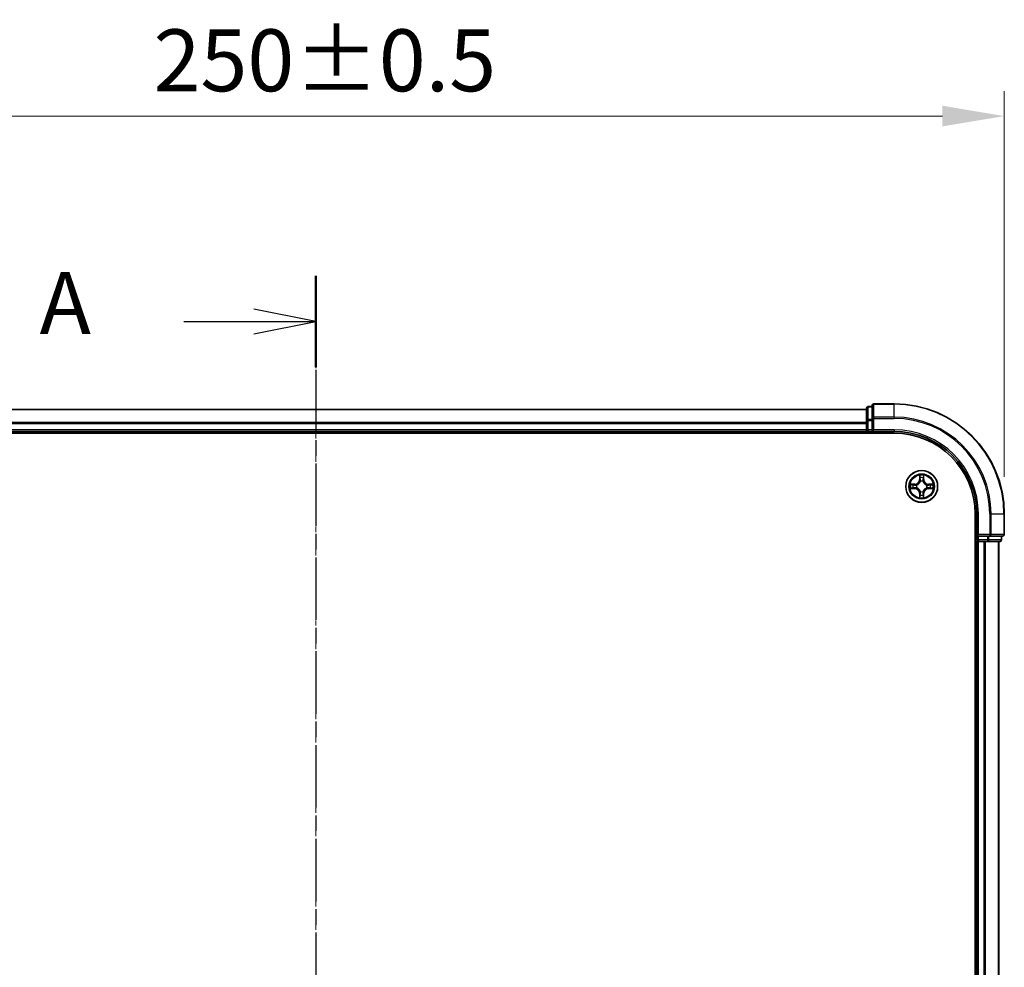
# Model space of a CAD drawing. Units: millimetres. Extents: x 10 to 5599, y 5 to 1270.
# Drawn here: x 993 to 1171, y 777 to 949 of the extents above; entities that cross this region are included whole.
import ezdxf

# ---------------------------------------------------------------- set-up
doc = ezdxf.new("R2010")
doc.units = ezdxf.units.MM
doc.header["$LTSCALE"] = 0.666667
doc.linetypes.add('CHAIN', pattern=[0.3543, 0.2362, -0.0295, 0.0591, -0.0295])
doc.layers.get('Defpoints').update_dxf_attribs({"lineweight": 25})
for name, color, linetype, lineweight in [('Centerline (ISO)', 131, 'Continuous', 18), ('Dimension (ISO)', 7, 'Continuous', 18), ('Dimension (ISO) @ 1', 7, 'Continuous', 18), ('Section Line (ISO)', 7, 'CHAIN', 25), ('Visible (ISO)', 7, 'Continuous', 35), ('Visible Narrow (ISO)', 7, 'Continuous', 25)]:
    doc.layers.add(name, color=color, linetype=linetype, lineweight=lineweight)
doc.styles.add('Note Text (TK)', font='txt')
doc.dimstyles.new('Default - Method 1b (TK)', dxfattribs={"dimscale": 0.666667, "dimtxt": 2.5, "dimasz": 2.5, "dimexe": 1, "dimexo": 1.5, "dimgap": 1, "dimtad": 1, "dimtoh": 1, "dimrnd": 1e-08, "dimdsep": 46, "dimtxsty": 'Note Text (TK)', "dimcen": 0.09, "dimdle": 5, "dimclrd": 100, "dimclre": 100, "dimclrt": 7, "dimadec": 1, "dimazin": 1, "dimtfac": 1, "dimtmove": 0, "dimatfit": 3, "dimfxl": 1, "dimtolj": 1, "dimlwd": -1, "dimlwe": -1, "dimarcsym": 0})

# ---------------------------------------------------------------- blocks, each defined once
blk = doc.blocks.new('2dTransSection15')
at = {"layer": 'Section Line (ISO)', "linetype": 'CHAIN', "ltscale": 16.028818}
blk.add_line((184.755, 207.427), (184.755, 141.279), dxfattribs=at)
at = {"layer": 'Section Line (ISO)', "linetype": 'Continuous', "lineweight": 50}
for p, q in [((184.755, 207.427), (184.755, 203.748)), ((184.755, 144.958), (184.755, 141.279))]:
    blk.add_line(p, q, dxfattribs=at)
at = {"layer": 'Section Line (ISO)', "linetype": 'Continuous'}
for p, q in [((184.755, 205.587), (182.255, 206.087)), ((179.427, 205.587), (182.255, 205.587)), ((182.255, 205.587), (184.755, 205.587)), ((182.255, 205.087), (184.755, 205.587)), ((184.755, 143.118), (182.255, 143.618)), ((179.427, 143.118), (182.255, 143.118)), ((182.255, 143.118), (184.755, 143.118)), ((182.255, 142.618), (184.755, 143.118))]:
    blk.add_line(p, q, dxfattribs=at)
at = {"layer": 'Section Line (ISO)', "char_height": 2.5, "attachment_point": 7, "style": 'Note Text (TK)'}
for insert in [(173.607, 204.301), (173.607, 141.832)]:
    blk.add_mtext('A', dxfattribs=dict(at, insert=insert))
blk = doc.blocks.new('*D21')
at = {"layer": 'Defpoints', "color": 0}
for p in [(1171.48, 931.79), (921.48, 859.53), (1171.48, 859.53)]:
    blk.add_point(p, dxfattribs=at)
at = {"layer": 'Dimension (ISO)', "color": 100}
for p, q in [((921.48, 866.28), (921.48, 936.29)), ((1171.48, 866.28), (1171.48, 936.29)), ((932.73, 931.79), (1160.23, 931.79))]:
    blk.add_line(p, q, dxfattribs=at)
for points in [[(932.73, 933.67), (932.73, 929.92), (921.48, 931.79)], [(1160.23, 933.67), (1160.23, 929.92), (1171.48, 931.79)]]:
    blk.add_solid(points, dxfattribs=at)
at = {"layer": 'Dimension (ISO)', "color": 7, "insert": (1017.01, 941.92), "char_height": 11.25, "attachment_point": 4, "style": 'Note Text (TK)'}
blk.add_mtext('\\A1;250±0.5', dxfattribs=at)

msp = doc.modelspace()

# ---------------------------------------------------------------- linework, layer by layer
at = {"layer": 'Centerline (ISO)', "linetype": 'CHAIN', "ltscale": 23.990969}
msp.add_line((1046.4808, 889.7771), (1046.4808, 619.2771), dxfattribs=at)
at = {"layer": 'Visible (ISO)'}
for p, q in [((1146.4808, 878.5271), (946.4808, 878.5271)), ((1146.4808, 878.7271), (1146.4808, 876.4857)), ((1147.4808, 879.0271), (1146.7808, 879.0271)), ((1147.4808, 879.2271), (1147.4808, 876.8866)), ((1151.4808, 879.5271), (1147.7808, 879.5271)), ((1146.4808, 876.4857), (1146.4808, 876.1102)), ((1146.4808, 875.8866), (1146.4808, 876.1102)), ((1147.4808, 876.8866), (1147.4808, 876.4857)), ((1147.4808, 874.8271), (1147.4808, 876.4857)), ((941.4808, 874.2271), (1151.4808, 874.2271)), ((1146.4808, 874.5271), (946.4808, 874.5271)), ((1146.4808, 875.8866), (1146.4808, 874.8271)), ((1146.4808, 874.5271), (1146.4808, 874.8271)), ((1146.4808, 874.5271), (1146.4808, 874.2271)), ((1146.7808, 874.5271), (1147.4808, 874.5271)), ((1147.4808, 874.5271), (1147.7808, 874.8271)), ((1147.4808, 874.8271), (1147.4808, 874.5271)), ((1147.4808, 874.5271), (1151.4808, 874.5271)), ((1166.1808, 859.5271), (1166.1808, 649.5271)), ((1166.4808, 859.5271), (1166.4808, 855.5271)), ((1171.4808, 855.8271), (1171.4808, 859.5271)), ((1166.1808, 854.5271), (1166.4808, 854.5271)), ((1166.7808, 855.8271), (1166.4808, 855.5271)), ((1166.4808, 855.5271), (1166.4808, 854.8271)), ((1166.4808, 855.5271), (1166.7808, 855.5271)), ((1166.7808, 854.5271), (1166.4808, 854.5271)), ((1166.4808, 654.5271), (1166.4808, 854.5271)), ((1168.4395, 855.5271), (1166.7808, 855.5271)), ((1166.7808, 854.5271), (1167.8403, 854.5271)), ((1168.0639, 854.5271), (1167.8403, 854.5271)), ((1168.0639, 854.5271), (1168.4395, 854.5271)), ((1168.4395, 855.5271), (1168.8403, 855.5271)), ((1168.4395, 854.5271), (1170.6808, 854.5271)), ((1168.8403, 855.5271), (1171.1808, 855.5271)), ((1170.4808, 654.5271), (1170.4808, 854.5271)), ((1170.9808, 854.8271), (1170.9808, 855.5271))]:
    msp.add_line(p, q, dxfattribs=at)
msp.add_circle((1156.4808, 864.5271), 2.9, dxfattribs=at)
for centre, radius, start, end in [((1146.7808, 878.7271), 0.3, 90, 180), ((1147.7808, 879.2271), 0.3, 90, 180), ((1151.4808, 859.5271), 20, 0, 90), ((1146.7808, 874.8271), 0.3, 180, 270), ((1151.4808, 859.5271), 15, 0, 90), ((1151.4808, 859.5271), 14.7, 0, 90), ((1156.4808, 864.5271), 1.2295, 102.936595, 102.938396), ((1156.4808, 864.5271), 1.2295, 100.812717, 100.813267), ((1156.4808, 864.5271), 1.2295, 79.186733, 79.187283), ((1156.4808, 864.5271), 1.2295, 77.061604, 77.063405), ((1156.4808, 864.5271), 1.2295, 169.186733, 169.187283), ((1156.4808, 864.5271), 1.2295, 190.812717, 190.813267), ((1156.4808, 864.5271), 1.2295, 167.061604, 167.063405), ((1156.4808, 864.5271), 1.2295, 192.936595, 192.938396), ((1156.4808, 864.5271), 1.2295, 12.936595, 12.938396), ((1156.4808, 864.5271), 1.2295, 347.061604, 347.063405), ((1156.4808, 864.5271), 1.2295, 10.812717, 10.813267), ((1156.4808, 864.5271), 1.2295, 349.186733, 349.187283), ((1156.4808, 864.5271), 1.2295, 257.061604, 257.063405), ((1156.4808, 864.5271), 1.2295, 259.186733, 259.187283), ((1156.4808, 864.5271), 1.2295, 280.812717, 280.813267), ((1156.4808, 864.5271), 1.2295, 282.936595, 282.938396), ((1166.7808, 854.8271), 0.3, 180, 270), ((1170.6808, 854.8271), 0.3, 270, 0), ((1171.1808, 855.8271), 0.3, 270, 0)]:
    msp.add_arc(centre, radius, start, end, dxfattribs=at)
for points, knots in [([(1156.1803, 866.2858), (1156.1783, 866.3672), (1156.1323, 866.4583), (1156.0913, 866.5479), (1156.0908, 866.5489), (1156.0904, 866.5498)], [0, 0, 0, 0, 0.0320559737, 0.0320559737, 0.0323943032, 0.0323943032, 0.0323943032, 0.0323943032]), ([(1156.0904, 866.5498), (1156.0906, 866.5488), (1156.0908, 866.5477), (1156.093, 866.5373), (1156.095, 866.5279), (1156.097, 866.5185)], [-0.03239430317, -0.03239430317, -0.03239430317, -0.03239430317, -0.03205597372, -0.03205597372, -0.02897275834, -0.02897275834, -0.02897275834, -0.02897275834]), ([(1156.8713, 866.5498), (1156.8709, 866.5489), (1156.8704, 866.5479), (1156.8697, 866.5463), (1156.8694, 866.5457), (1156.8691, 866.545)], [-0.000338329447, -0.000338329447, -0.000338329447, -0.000338329447, 0, 0, 0.000241517914, 0.000241517914, 0.000241517914, 0.000241517914]), ([(1156.8702, 866.5446), (1156.8703, 866.5453), (1156.8705, 866.546), (1156.8708, 866.5477), (1156.8711, 866.5488), (1156.8713, 866.5498)], [-0.000230599076, -0.000230599076, -0.000230599076, -0.000230599076, 0, 0, 0.000338329447, 0.000338329447, 0.000338329447, 0.000338329447]), ([(1154.4633, 864.9164), (1154.4626, 864.9166), (1154.4619, 864.9167), (1154.4602, 864.9171), (1154.4591, 864.9173), (1154.4581, 864.9175)], [-0.000230599076, -0.000230599076, -0.000230599076, -0.000230599076, 0, 0, 0.000338329447, 0.000338329447, 0.000338329447, 0.000338329447]), ([(1154.4581, 864.9175), (1154.459, 864.9171), (1154.46, 864.9167), (1154.4616, 864.9159), (1154.4623, 864.9156), (1154.4629, 864.9153)], [-0.000338329447, -0.000338329447, -0.000338329447, -0.000338329447, 0, 0, 0.000241517914, 0.000241517914, 0.000241517914, 0.000241517914]), ([(1154.7221, 864.2265), (1154.6408, 864.2245), (1154.5496, 864.1785), (1154.46, 864.1375), (1154.459, 864.1371), (1154.4581, 864.1366)], [0, 0, 0, 0, 0.0320559737, 0.0320559737, 0.0323943032, 0.0323943032, 0.0323943032, 0.0323943032]), ([(1154.4581, 864.1366), (1154.4591, 864.1369), (1154.4602, 864.1371), (1154.4706, 864.1392), (1154.48, 864.1412), (1154.4894, 864.1432)], [-0.03239430317, -0.03239430317, -0.03239430317, -0.03239430317, -0.03205597372, -0.03205597372, -0.02897275834, -0.02897275834, -0.02897275834, -0.02897275834]), ([(1158.2395, 864.8276), (1158.3209, 864.8297), (1158.4121, 864.8756), (1158.5017, 864.9167), (1158.5026, 864.9171), (1158.5036, 864.9175)], [0, 0, 0, 0, 0.0320559737, 0.0320559737, 0.0323943032, 0.0323943032, 0.0323943032, 0.0323943032]), ([(1158.5036, 864.9175), (1158.5025, 864.9173), (1158.5015, 864.9171), (1158.4911, 864.9149), (1158.4817, 864.9129), (1158.4723, 864.911)], [-0.03239430317, -0.03239430317, -0.03239430317, -0.03239430317, -0.03205597372, -0.03205597372, -0.02897275834, -0.02897275834, -0.02897275834, -0.02897275834]), ([(1158.4984, 864.1377), (1158.4991, 864.1376), (1158.4998, 864.1374), (1158.5015, 864.1371), (1158.5025, 864.1369), (1158.5036, 864.1366)], [-0.000230599076, -0.000230599076, -0.000230599076, -0.000230599076, 0, 0, 0.000338329447, 0.000338329447, 0.000338329447, 0.000338329447]), ([(1158.5036, 864.1366), (1158.5026, 864.1371), (1158.5017, 864.1375), (1158.5001, 864.1382), (1158.4994, 864.1385), (1158.4988, 864.1388)], [-0.000338329447, -0.000338329447, -0.000338329447, -0.000338329447, 0, 0, 0.000241517914, 0.000241517914, 0.000241517914, 0.000241517914]), ([(1156.0915, 862.5096), (1156.0913, 862.5088), (1156.0912, 862.5081), (1156.0908, 862.5064), (1156.0906, 862.5054), (1156.0904, 862.5044)], [-0.000230599076, -0.000230599076, -0.000230599076, -0.000230599076, 0, 0, 0.000338329447, 0.000338329447, 0.000338329447, 0.000338329447]), ([(1156.0904, 862.5044), (1156.0908, 862.5053), (1156.0913, 862.5062), (1156.092, 862.5078), (1156.0923, 862.5085), (1156.0926, 862.5092)], [-0.000338329447, -0.000338329447, -0.000338329447, -0.000338329447, 0, 0, 0.000241517914, 0.000241517914, 0.000241517914, 0.000241517914]), ([(1156.7814, 862.7684), (1156.7834, 862.687), (1156.8294, 862.5958), (1156.8704, 862.5062), (1156.8709, 862.5053), (1156.8713, 862.5044)], [0, 0, 0, 0, 0.0320559737, 0.0320559737, 0.0323943032, 0.0323943032, 0.0323943032, 0.0323943032]), ([(1156.8713, 862.5044), (1156.8711, 862.5054), (1156.8708, 862.5064), (1156.8687, 862.5168), (1156.8667, 862.5262), (1156.8647, 862.5357)], [-0.03239430317, -0.03239430317, -0.03239430317, -0.03239430317, -0.03205597372, -0.03205597372, -0.02897275834, -0.02897275834, -0.02897275834, -0.02897275834])]:
    msp.add_open_spline(points, degree=3, knots=knots, dxfattribs=at)
for points in [[(1156.097, 866.5185), (1156.1156, 866.4299), (1156.1342, 866.3401), (1156.1351, 866.2595)], [(1154.4894, 864.1432), (1154.578, 864.1618), (1154.6678, 864.1805), (1154.7485, 864.1814)], [(1158.4723, 864.911), (1158.3837, 864.8924), (1158.2939, 864.8737), (1158.2132, 864.8728)], [(1156.8647, 862.5357), (1156.8461, 862.6242), (1156.8274, 862.714), (1156.8265, 862.7947)]]:
    msp.add_open_spline(points, degree=3, dxfattribs=at)
at = {"layer": 'Visible Narrow (ISO)'}
for p, q in [((1146.4808, 878.4575), (946.4808, 878.4575)), ((1146.7808, 879.0271), (1146.7808, 878.9575)), ((1146.7808, 876.7162), (1146.7808, 878.9575)), ((1146.7808, 878.9575), (1147.4808, 878.9575)), ((1147.7808, 879.5271), (1147.7808, 879.4575)), ((1147.7808, 877.117), (1147.7808, 879.4575)), ((1147.7808, 879.4575), (1151.4808, 879.4575)), ((1151.4808, 879.4575), (1151.4808, 879.5271)), ((1151.4808, 877.117), (1151.4808, 879.4575)), ((1146.4808, 876.117), (946.4808, 876.117)), ((1146.4808, 876.4857), (1146.7808, 876.4857)), ((1146.7808, 876.7162), (1146.7808, 876.4857)), ((1147.4808, 876.7162), (1146.7808, 876.7162)), ((1146.7808, 874.8271), (1146.7808, 876.4857)), ((1146.7808, 876.4857), (1147.4808, 876.4857)), ((1147.4808, 876.8866), (1147.7808, 876.8866)), ((1147.7808, 877.117), (1147.7808, 876.8866)), ((1151.4808, 877.117), (1147.7808, 877.117)), ((1147.7808, 876.8866), (1151.4808, 876.8866)), ((1147.7808, 874.8271), (1147.7808, 876.8866)), ((1151.4808, 877.117), (1151.4808, 876.8866)), ((1146.4808, 875.8866), (946.4808, 875.8866)), ((1146.4808, 874.8271), (946.4808, 874.8271)), ((1146.4808, 874.8271), (1146.7808, 874.8271)), ((1146.7808, 874.8271), (1146.7808, 874.5271)), ((1147.4808, 874.8271), (1146.7808, 874.8271)), ((1146.7808, 874.2271), (1146.7808, 874.5271)), ((1151.4808, 874.8271), (1147.7808, 874.8271)), ((1151.4808, 874.8271), (1151.4808, 874.5271)), ((1156.0904, 866.5498), (1156.0768, 865.7703)), ((1156.1266, 865.7694), (1156.0768, 865.7703)), ((1156.1266, 865.7694), (1156.1351, 866.2595)), ((1156.1266, 865.7694), (1156.1992, 865.7681)), ((1156.1506, 866.07), (1156.1992, 865.7681)), ((1156.2397, 865.4434), (1156.2343, 865.464)), ((1156.7274, 865.464), (1156.7219, 865.4434)), ((1156.7625, 865.7681), (1156.8111, 866.07)), ((1156.8351, 865.7694), (1156.7625, 865.7681)), ((1156.8265, 866.2595), (1156.8351, 865.7694)), ((1156.8351, 865.7694), (1156.8849, 865.7703)), ((1156.8849, 865.7703), (1156.8713, 866.5498)), ((1155.2376, 864.9311), (1154.4581, 864.9175)), ((1154.4581, 864.1366), (1155.2376, 864.123)), ((1154.7485, 864.8728), (1155.2385, 864.8813)), ((1155.2385, 864.1728), (1154.7485, 864.1814)), ((1155.2398, 864.8087), (1154.9379, 864.8573)), ((1154.9379, 864.1968), (1155.2398, 864.2455)), ((1155.2385, 864.8813), (1155.2376, 864.9311)), ((1155.2385, 864.1728), (1155.2376, 864.123)), ((1155.2385, 864.8813), (1155.2398, 864.8087)), ((1155.2385, 864.1728), (1155.2398, 864.2455)), ((1155.5439, 864.7736), (1155.5645, 864.7682)), ((1155.5645, 864.286), (1155.5439, 864.2806)), ((1156.2343, 863.5902), (1156.2397, 863.6108)), ((1156.7219, 863.6108), (1156.7274, 863.5902)), ((1157.3971, 864.7682), (1157.4177, 864.7736)), ((1157.4177, 864.2806), (1157.3971, 864.286)), ((1157.7232, 864.8813), (1157.7219, 864.8087)), ((1158.0238, 864.8573), (1157.7219, 864.8087)), ((1157.7219, 864.2455), (1158.0238, 864.1968)), ((1157.7232, 864.1728), (1157.7219, 864.2455)), ((1157.7232, 864.8813), (1157.724, 864.9311)), ((1157.7232, 864.8813), (1158.2132, 864.8728)), ((1158.2132, 864.1814), (1157.7232, 864.1728)), ((1157.7232, 864.1728), (1157.724, 864.123)), ((1158.5036, 864.9175), (1157.724, 864.9311)), ((1157.724, 864.123), (1158.5036, 864.1366)), ((1156.1266, 863.2848), (1156.0768, 863.2839)), ((1156.0768, 863.2839), (1156.0904, 862.5044)), ((1156.1266, 863.2848), (1156.1992, 863.286)), ((1156.1351, 862.7947), (1156.1266, 863.2848)), ((1156.1992, 863.286), (1156.1506, 862.9841)), ((1156.8111, 862.9841), (1156.7625, 863.286)), ((1156.8351, 863.2848), (1156.7625, 863.286)), ((1156.8351, 863.2848), (1156.8265, 862.7947)), ((1156.8351, 863.2848), (1156.8849, 863.2839)), ((1156.8713, 862.5044), (1156.8849, 863.2839)), ((1166.7808, 859.5271), (1166.4808, 859.5271)), ((1166.7808, 855.8271), (1166.7808, 859.5271)), ((1168.8403, 859.5271), (1168.8403, 855.8271)), ((1169.0708, 859.5271), (1168.8403, 859.5271)), ((1169.0708, 855.8271), (1169.0708, 859.5271)), ((1169.0708, 859.5271), (1171.4113, 859.5271)), ((1171.4113, 859.5271), (1171.4113, 855.8271)), ((1171.4113, 859.5271), (1171.4808, 859.5271)), ((1166.4808, 854.8271), (1166.1808, 854.8271)), ((1166.4808, 854.8271), (1166.7808, 854.8271)), ((1168.8403, 855.8271), (1166.7808, 855.8271)), ((1166.7808, 854.8271), (1166.7808, 855.5271)), ((1166.7808, 854.8271), (1166.7808, 854.5271)), ((1168.4395, 854.8271), (1166.7808, 854.8271)), ((1166.7808, 654.5271), (1166.7808, 854.5271)), ((1167.8403, 654.5271), (1167.8403, 854.5271)), ((1168.0708, 654.5271), (1168.0708, 854.5271)), ((1168.4395, 855.5271), (1168.4395, 854.8271)), ((1168.4395, 854.8271), (1168.4395, 854.5271)), ((1168.4395, 854.8271), (1168.6699, 854.8271)), ((1168.6699, 854.8271), (1168.6699, 855.5271)), ((1170.9113, 854.8271), (1168.6699, 854.8271)), ((1168.8403, 855.8271), (1168.8403, 855.5271)), ((1168.8403, 855.8271), (1169.0708, 855.8271)), ((1171.4113, 855.8271), (1169.0708, 855.8271)), ((1170.4113, 654.5271), (1170.4113, 854.5271)), ((1170.9113, 855.5271), (1170.9113, 854.8271)), ((1170.9113, 854.8271), (1170.9808, 854.8271)), ((1171.4113, 855.8271), (1171.4808, 855.8271))]:
    msp.add_line(p, q, dxfattribs=at)
for radius in [2.8677, 2.3092, 2.1415]:
    msp.add_circle((1156.4808, 864.5271), radius, dxfattribs=at)
for centre, radius, start, end in [((1151.4808, 859.5271), 19.9305, 0, 90), ((1151.4808, 859.5271), 17.59, 0, 90), ((1151.4808, 859.5271), 17.3595, 0, 90), ((1151.4808, 859.5271), 15.3, 0, 90), ((1155.2227, 865.7852), 0.8542, 271, 359), ((1155.2227, 865.7852), 0.904, 271, 359), ((1156.4808, 864.5271), 2.0601, 79.074582, 100.925418), ((1156.4808, 864.5271), 1.6122, 79.692479, 100.307521), ((1156.4808, 864.5271), 0.9688, 75.258044, 104.741956), ((1156.4808, 864.5271), 0.9475, 75.258044, 104.741956), ((1157.7389, 865.7852), 0.904, 181, 269), ((1157.7389, 865.7852), 0.8542, 181, 269), ((1156.4808, 864.5271), 2.0601, 169.074582, 190.925418), ((1156.4808, 864.5271), 1.6122, 169.692479, 190.307521), ((1155.2227, 863.269), 0.8542, 1, 89), ((1155.2227, 863.269), 0.904, 1, 89), ((1156.4808, 864.5271), 0.9688, 165.258044, 194.741956), ((1156.4808, 864.5271), 0.9475, 165.258044, 194.741956), ((1156.4808, 864.5271), 0.9688, 255.258044, 284.741956), ((1156.4808, 864.5271), 0.9475, 255.258044, 284.741956), ((1157.7389, 863.269), 0.904, 91, 179), ((1157.7389, 863.269), 0.8542, 91, 179), ((1156.4808, 864.5271), 0.9475, 345.258044, 14.741956), ((1156.4808, 864.5271), 0.9688, 345.258044, 14.741956), ((1156.4808, 864.5271), 1.6122, 349.692479, 10.307521), ((1156.4808, 864.5271), 2.0601, 349.074582, 10.925418), ((1156.4808, 864.5271), 2.0601, 259.074582, 280.925418), ((1156.4808, 864.5271), 1.6122, 259.692479, 280.307521)]:
    msp.add_arc(centre, radius, start, end, dxfattribs=at)
for centre, major_axis, ratio, start_param, end_param in [((1146.7808, 878.7271), (-0.3, 0), 0.76822128, 4.71238898, 6.28318531), ((1147.7808, 879.2271), (-0.3, 0), 0.76822128, 4.71238898, 6.28318531), ((1146.7808, 876.4857), (-0.3, 0), 0.76822128, 4.71238898, 6.28318531), ((1147.7808, 876.8866), (-0.3, 0), 0.76822128, 4.71238898, 6.28318531), ((1156.1849, 866.2586), (-0.05, -0.002), 0.54850665, 4.7835784, 6.17876057), ((1156.17, 866.46), (0.0019, 0.4402), 0.08673359, 2.04405494, 2.65931081), ((1156.2004, 866.0692), (-0.0494, -0.008), 0.89574018, 4.73044269, 6.08586581), ((1156.2457, 865.4207), (-0.0492, 0.0091), 0.87684642, 5.10328313, 6.10089396), ((1156.2457, 865.4207), (-0.0477, 0.0149), 0.41070123, 4.96449783, 6.18744952), ((1156.249, 865.7673), (-0.0494, -0.008), 0.89572054, 4.73483766, 6.08588361), ((1156.7127, 865.7673), (0.0494, -0.008), 0.89572054, 0.1973017, 1.54834765), ((1156.716, 865.4207), (0.0477, 0.0149), 0.41070123, 0.09573579, 1.31868747), ((1156.716, 865.4207), (0.0492, 0.0091), 0.87684641, 0.18229136, 1.17990219), ((1156.7613, 866.0692), (0.0494, -0.008), 0.89574018, 0.19731949, 1.55274262), ((1156.7767, 866.2586), (0.05, -0.002), 0.54850665, 0.10442473, 1.4996069), ((1156.7917, 866.46), (0.0019, -0.4402), 0.08673359, 0.48228184, 1.09753772), ((1154.7493, 864.823), (0.002, 0.05), 0.54850665, 0.10442473, 1.4996069), ((1154.7493, 864.2312), (0.002, -0.05), 0.54850665, 4.7835784, 6.17876057), ((1154.548, 864.8379), (0.4402, 0.0019), 0.08673359, 0.48228184, 1.09753772), ((1154.548, 864.2163), (0.4402, -0.0019), 0.08673359, 5.18564759, 5.80090347), ((1154.9387, 864.8075), (0.008, 0.0494), 0.89574018, 0.19731949, 1.55274262), ((1154.9387, 864.2466), (0.008, -0.0494), 0.89574018, 4.73044269, 6.08586581), ((1155.2406, 864.7589), (0.008, 0.0494), 0.89572054, 0.1973017, 1.54834765), ((1155.2406, 864.2953), (0.008, -0.0494), 0.89572054, 4.73483766, 6.08588361), ((1155.5872, 864.7622), (-0.0091, 0.0492), 0.87684641, 0.18229136, 1.17990219), ((1155.5872, 864.292), (-0.0091, -0.0492), 0.87684642, 5.10328313, 6.10089396), ((1155.5872, 864.7622), (-0.0149, 0.0477), 0.41070123, 0.09573579, 1.31868747), ((1155.5872, 864.292), (-0.0149, -0.0477), 0.41070123, 4.96449783, 6.18744952), ((1156.2457, 863.6335), (-0.0492, -0.0091), 0.87684641, 0.18229136, 1.17990219), ((1156.2457, 863.6335), (-0.0477, -0.0149), 0.41070123, 0.09573579, 1.31868747), ((1156.716, 863.6335), (0.0477, -0.0149), 0.41070123, 4.96449783, 6.18744952), ((1156.716, 863.6335), (0.0492, -0.0091), 0.87684642, 5.10328313, 6.10089396), ((1157.3744, 864.7622), (0.0091, 0.0492), 0.87684642, 5.10328313, 6.10089396), ((1157.3744, 864.7622), (0.0149, 0.0477), 0.41070123, 4.96449783, 6.18744952), ((1157.3744, 864.292), (0.0149, -0.0477), 0.41070123, 0.09573579, 1.31868747), ((1157.3744, 864.292), (0.0091, -0.0492), 0.87684641, 0.18229136, 1.17990219), ((1157.721, 864.7589), (-0.008, 0.0494), 0.89572054, 4.73483766, 6.08588361), ((1157.721, 864.2953), (-0.008, -0.0494), 0.89572054, 0.1973017, 1.54834765), ((1158.4137, 864.8379), (0.4402, -0.0019), 0.08673359, 2.04405494, 2.65931081), ((1158.0229, 864.8075), (-0.008, 0.0494), 0.89574018, 4.73044269, 6.08586581), ((1158.0229, 864.2466), (-0.008, -0.0494), 0.89574018, 0.19731949, 1.55274262), ((1158.4137, 864.2163), (0.4402, 0.0019), 0.08673359, 3.62387449, 4.23913037), ((1158.2124, 864.823), (-0.002, 0.05), 0.54850665, 4.7835784, 6.17876057), ((1158.2124, 864.2312), (-0.002, -0.05), 0.54850665, 0.10442473, 1.4996069), ((1156.17, 862.5942), (0.0019, -0.4402), 0.08673359, 3.62387449, 4.23913037), ((1156.1849, 862.7956), (-0.05, 0.002), 0.54850665, 0.10442473, 1.4996069), ((1156.2004, 862.985), (-0.0494, 0.008), 0.89574018, 0.19731949, 1.55274262), ((1156.249, 863.2869), (-0.0494, 0.008), 0.89572054, 0.1973017, 1.54834765), ((1156.7127, 863.2869), (0.0494, 0.008), 0.89572054, 4.73483766, 6.08588361), ((1156.7613, 862.985), (0.0494, 0.008), 0.89574018, 4.73044269, 6.08586581), ((1156.7767, 862.7956), (0.05, 0.002), 0.54850665, 4.7835784, 6.17876057), ((1156.7917, 862.5942), (0.0019, 0.4402), 0.08673359, 5.18564759, 5.80090347), ((1168.4395, 854.8271), (0, -0.3), 0.76822128, 0, 1.57079633), ((1168.8403, 855.8271), (0, -0.3), 0.76822128, 0, 1.57079633), ((1170.6808, 854.8271), (0, -0.3), 0.76822128, 0, 1.57079633), ((1171.1808, 855.8271), (0, -0.3), 0.76822128, 0, 1.57079633)]:
    msp.add_ellipse(centre, major_axis=major_axis, ratio=ratio, start_param=start_param, end_param=end_param, dxfattribs=at)
for points, knots in [([(1155.5645, 864.7682), (1155.6486, 864.7955), (1155.8143, 864.8725), (1156.0256, 865.056), (1156.1656, 865.2561), (1156.2193, 865.3804), (1156.2397, 865.4434)], [-0.174866013, -0.174866013, -0.174866013, -0.174866013, -0.145995309, -0.117124605, -0.095471577, -0.073818549, -0.073818549, -0.073818549, -0.073818549]), ([(1156.1988, 865.4374), (1156.1802, 865.3774), (1156.1313, 865.2593), (1156.0041, 865.0715), (1155.8081, 864.9039), (1155.6505, 864.8339), (1155.5705, 864.8091)], [0.073818549, 0.073818549, 0.073818549, 0.073818549, 0.095471577, 0.117124605, 0.145995309, 0.174866013, 0.174866013, 0.174866013, 0.174866013]), ([(1156.7219, 865.4434), (1156.7493, 865.3593), (1156.8263, 865.1936), (1157.0097, 864.9823), (1157.2098, 864.8423), (1157.3341, 864.7887), (1157.3971, 864.7682)], [-0.174866013, -0.174866013, -0.174866013, -0.174866013, -0.145995309, -0.117124605, -0.095471577, -0.073818549, -0.073818549, -0.073818549, -0.073818549]), ([(1157.3912, 864.8091), (1157.3312, 864.8277), (1157.2131, 864.8766), (1157.0253, 865.0038), (1156.8576, 865.1998), (1156.7877, 865.3575), (1156.7629, 865.4374)], [0.073818549, 0.073818549, 0.073818549, 0.073818549, 0.095471577, 0.117124605, 0.145995309, 0.174866013, 0.174866013, 0.174866013, 0.174866013]), ([(1156.2397, 863.6108), (1156.2124, 863.6948), (1156.1354, 863.8606), (1155.9519, 864.0719), (1155.7519, 864.2118), (1155.6276, 864.2655), (1155.5645, 864.286)], [-0.174866013, -0.174866013, -0.174866013, -0.174866013, -0.145995309, -0.117124605, -0.095471577, -0.073818549, -0.073818549, -0.073818549, -0.073818549]), ([(1155.5705, 864.245), (1155.6305, 864.2264), (1155.7486, 864.1775), (1155.9364, 864.0503), (1156.104, 863.8543), (1156.174, 863.6967), (1156.1988, 863.6168)], [0.073818549, 0.073818549, 0.073818549, 0.073818549, 0.095471577, 0.117124605, 0.145995309, 0.174866013, 0.174866013, 0.174866013, 0.174866013]), ([(1157.3971, 864.286), (1157.3131, 864.2587), (1157.1474, 864.1817), (1156.9361, 863.9982), (1156.7961, 863.7981), (1156.7424, 863.6738), (1156.7219, 863.6108)], [-0.174866013, -0.174866013, -0.174866013, -0.174866013, -0.145995309, -0.117124605, -0.095471577, -0.073818549, -0.073818549, -0.073818549, -0.073818549]), ([(1156.7629, 863.6168), (1156.7815, 863.6767), (1156.8304, 863.7948), (1156.9576, 863.9827), (1157.1536, 864.1503), (1157.3112, 864.2202), (1157.3912, 864.245)], [0.073818549, 0.073818549, 0.073818549, 0.073818549, 0.095471577, 0.117124605, 0.145995309, 0.174866013, 0.174866013, 0.174866013, 0.174866013])]:
    msp.add_open_spline(points, degree=3, knots=knots, dxfattribs=at)
for points in [[(1156.1924, 866.1132), (1156.1863, 866.1518), (1156.1821, 866.2122), (1156.1803, 866.2858)], [(1156.2408, 865.8113), (1156.2247, 865.912), (1156.2085, 866.0126), (1156.1924, 866.1132)], [(1156.1992, 865.7681), (1156.2173, 865.6617), (1156.2191, 865.5527), (1156.1988, 865.4374)], [(1156.2343, 865.464), (1156.2589, 865.5851), (1156.2587, 865.6994), (1156.2408, 865.8113)], [(1156.7209, 865.8113), (1156.703, 865.6994), (1156.7027, 865.5851), (1156.7274, 865.464)], [(1156.7693, 866.1132), (1156.7532, 866.0126), (1156.737, 865.912), (1156.7209, 865.8113)], [(1156.7629, 865.4374), (1156.7426, 865.5527), (1156.7443, 865.6617), (1156.7625, 865.7681)], [(1156.7814, 866.2858), (1156.7795, 866.2122), (1156.7754, 866.1518), (1156.7693, 866.1132)], [(1156.8691, 866.545), (1156.8287, 866.457), (1156.7834, 866.3665), (1156.7814, 866.2858)], [(1156.8265, 866.2595), (1156.8275, 866.3481), (1156.85, 866.4477), (1156.8702, 866.5446)], [(1154.4629, 864.9153), (1154.5509, 864.875), (1154.6414, 864.8296), (1154.7221, 864.8276)], [(1154.7485, 864.8728), (1154.6599, 864.8738), (1154.5602, 864.8962), (1154.4633, 864.9164)], [(1154.7221, 864.8276), (1154.7957, 864.8258), (1154.8561, 864.8217), (1154.8947, 864.8155)], [(1154.8947, 864.2386), (1154.8561, 864.2325), (1154.7957, 864.2284), (1154.7221, 864.2265)], [(1154.8947, 864.8155), (1154.9953, 864.7994), (1155.096, 864.7832), (1155.1966, 864.7671)], [(1155.1966, 864.287), (1155.096, 864.2709), (1154.9953, 864.2548), (1154.8947, 864.2386)], [(1155.1966, 864.7671), (1155.3085, 864.7492), (1155.4228, 864.749), (1155.5439, 864.7736)], [(1155.5439, 864.2806), (1155.4228, 864.3052), (1155.3085, 864.305), (1155.1966, 864.287)], [(1155.5705, 864.8091), (1155.4553, 864.7888), (1155.3462, 864.7906), (1155.2398, 864.8087)], [(1155.2398, 864.2455), (1155.3462, 864.2636), (1155.4553, 864.2654), (1155.5705, 864.245)], [(1156.1988, 863.6168), (1156.2191, 863.5015), (1156.2173, 863.3925), (1156.1992, 863.286)], [(1156.2408, 863.2429), (1156.2587, 863.3548), (1156.2589, 863.469), (1156.2343, 863.5902)], [(1156.7274, 863.5902), (1156.7027, 863.469), (1156.703, 863.3548), (1156.7209, 863.2429)], [(1156.7625, 863.286), (1156.7443, 863.3925), (1156.7426, 863.5015), (1156.7629, 863.6168)], [(1157.7219, 864.8087), (1157.6154, 864.7906), (1157.5064, 864.7888), (1157.3912, 864.8091)], [(1157.3912, 864.245), (1157.5064, 864.2654), (1157.6154, 864.2636), (1157.7219, 864.2455)], [(1157.4177, 864.7736), (1157.5389, 864.749), (1157.6532, 864.7492), (1157.7651, 864.7671)], [(1157.7651, 864.287), (1157.6532, 864.305), (1157.5389, 864.3052), (1157.4177, 864.2806)], [(1157.7651, 864.7671), (1157.8657, 864.7832), (1157.9664, 864.7994), (1158.067, 864.8155)], [(1158.067, 864.2386), (1157.9664, 864.2548), (1157.8657, 864.2709), (1157.7651, 864.287)], [(1158.067, 864.8155), (1158.1056, 864.8217), (1158.166, 864.8258), (1158.2395, 864.8276)], [(1158.2395, 864.2265), (1158.166, 864.2284), (1158.1056, 864.2325), (1158.067, 864.2386)], [(1158.2132, 864.1814), (1158.3018, 864.1804), (1158.4015, 864.158), (1158.4984, 864.1377)], [(1158.4988, 864.1388), (1158.4107, 864.1792), (1158.3203, 864.2245), (1158.2395, 864.2265)], [(1156.1351, 862.7947), (1156.1341, 862.7061), (1156.1117, 862.6065), (1156.0915, 862.5096)], [(1156.0926, 862.5092), (1156.133, 862.5972), (1156.1783, 862.6876), (1156.1803, 862.7684)], [(1156.1803, 862.7684), (1156.1821, 862.8419), (1156.1863, 862.9024), (1156.1924, 862.9409)], [(1156.1924, 862.9409), (1156.2085, 863.0416), (1156.2247, 863.1422), (1156.2408, 863.2429)], [(1156.7209, 863.2429), (1156.737, 863.1422), (1156.7532, 863.0416), (1156.7693, 862.9409)], [(1156.7693, 862.9409), (1156.7754, 862.9024), (1156.7795, 862.8419), (1156.7814, 862.7684)]]:
    msp.add_open_spline(points, degree=3, dxfattribs=at)

# ---------------------------------------------------------------- block references
at = {"layer": 'Section Line (ISO)', "xscale": 4.5, "yscale": 4.5, "zscale": 4.5}
msp.add_blockref('2dTransSection15', (215.0833, -30.6667), dxfattribs=at)

# ---------------------------------------------------------------- dimensions: what is measured, and where the dimension line sits
at = {"layer": 'Dimension (ISO) @ 1', "color": 100}
dim = msp.add_linear_dim(base=(1171.4808, 931.7925), p1=(921.4808, 859.5271), p2=(1171.4808, 859.5271), angle=180, dimstyle='Default - Method 1b (TK)', override={"dimscale": 1, "dimtxt": 11.25, "dimasz": 11.25, "dimexe": 4.5, "dimexo": 6.75, "dimgap": 4.5, "dimdec": 2, "dimcen": 0.405, "dimtol": 1, "dimlim": 0, "dimtp": 0.5, "dimtm": 0.5, "dimtdec": 2, "dimtix": 0, "dimtofl": 0, "dimtmove": 1, "dimatfit": 1}, dxfattribs=at)
dim.commit()
dim.dimension.update_dxf_attribs({"geometry": '*D21', "text_midpoint": (1046.4808, 931.7925), "dimtype": 128})

doc.saveas('drawing.dxf')
